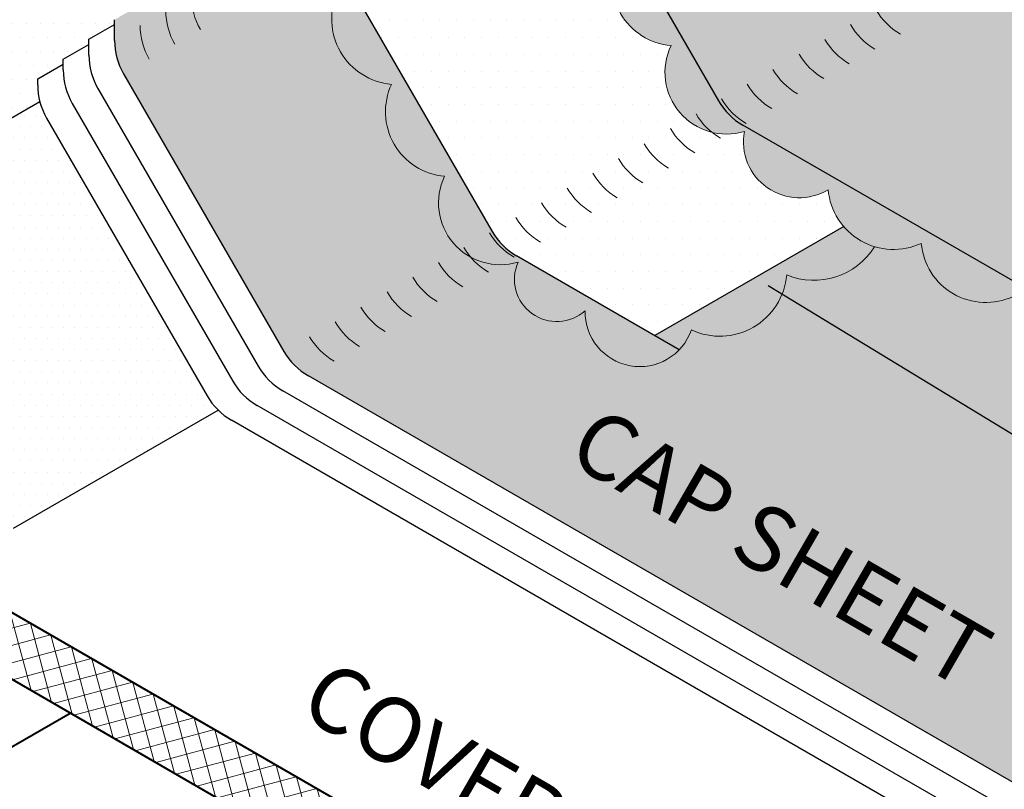
# Model space of a CAD drawing. Extents: x 825.6 to 900.5, y -444.8 to -356.3.
# Drawn here: x 852.8 to 863.9, y -400.3 to -391.7 of the extents above; entities that cross this region are included whole.
import ezdxf

# ---------------------------------------------------------------- set-up
doc = ezdxf.new("R2010")
doc.units = 0
doc.header["$MEASUREMENT"] = 0
doc.linetypes.add('HIDDEN', pattern=[0.375, 0.25, -0.125])
for name, color, linetype, lineweight in [('A-DETL-002', 2, 'CONTINUOUS', 20), ('A-DETL-003', 3, 'CONTINUOUS', 30), ('A-DETL-004', 4, 'CONTINUOUS', 40), ('A-DETL-NOTE', 4, 'CONTINUOUS', 15), ('A-DETL-PATT', 11, 'CONTINUOUS', 15)]:
    doc.layers.add(name, color=color, linetype=linetype, lineweight=lineweight)
doc.styles.add('CSTMHAND_STYLUS', font='arial.ttf', dxfattribs={"oblique": 20})
doc.styles.get("Standard").update_dxf_attribs({"font": 'arial.ttf'})
doc.dimstyles.get("Standard").update_dxf_attribs({"dimtxt": 0.18, "dimasz": 0.18, "dimexe": 0.18, "dimexo": 0.0625, "dimgap": 0.09, "dimtad": 0, "dimtih": 1, "dimtoh": 1, "dimdec": 4, "dimzin": 0, "dimdsep": 46, "dimtxsty": 'Standard', "dimcen": 0.09, "dimadec": 0, "dimazin": 0, "dimtfac": 1, "dimtdec": 4, "dimtofl": 0, "dimtmove": 0, "dimatfit": 3, "dimfxl": 1, "dimtolj": 1, "dimtzin": 0, "dimarcsym": 0})
pattern_1 = [(29.99999999999999, (0, 0), (-4.999999999999999, 8.660254037844387), [2, -3, 1, -4]), (29.99999999999999, (5.937177826491071, 3.716506350946109), (-4.999999999999999, 8.660254037844387), [2, -8]), (29.99999999999999, (4.821152422706632, 3.649519052838329), (-4.999999999999999, 8.660254037844387), [1, -9]), (29.99999999999999, (-0.06698729810778059, 1.116025403784439), (-4.999999999999999, 8.660254037844387), [0.5, -7, 0.5, -2]), (29.99999999999999, (2.714101615137755, 3.299038105676658), (-4.999999999999999, 8.660254037844387), [2, -3, 0.5, -4.5]), (29.99999999999999, (0.4240381056766581, 2.265544456622768), (-4.999999999999999, 8.660254037844387), [1.5, -8.5]), (29.99999999999999, (2.464101615137755, 3.732050807568877), (-4.999999999999999, 8.660254037844387), [3, -7]), (29.99999999999999, (-0.2589745962155611, 2.448557158514987), (-4.999999999999999, 8.660254037844387), [2, -8]), (29.99999999999999, (3.080127018922194, 4.665063509461096), (-4.999999999999999, 8.660254037844387), [5, -5]), (29.99999999999999, (0.2320508075688776, 3.598076211353316), (-4.999999999999999, 8.660254037844387), [1, -3, 2, -4]), (29.99999999999999, (6.169228634059948, 7.314582562299424), (-4.999999999999999, 8.660254037844387), [2, -8]), (29.99999999999999, (4.312177826491071, 6.531088913245535), (-4.999999999999999, 8.660254037844387), [1, -9]), (29.99999999999999, (2.455127018922194, 5.747595264191645), (-4.999999999999999, 8.660254037844387), [1, -9]), (29.99999999999999, (-2, 3.464101615137755), (-4.999999999999999, 8.660254037844387), [2, -8]), (29.99999999999999, (2.205127018922194, 6.180607966083864), (-4.999999999999999, 8.660254037844387), [2, -8]), (29.99999999999999, (1.955127018922194, 6.613620667976084), (-4.999999999999999, 8.660254037844387), [2, -2, 2, -4]), (29.99999999999999, (-0.02692378864668354, 6.046633369868303), (-4.999999999999999, 8.660254037844387), [1, -5, 2, -2]), (29.99999999999999, (1.580127018922194, 7.263139720814413), (-4.999999999999999, 8.660254037844387), [3, -7]), (29.99999999999999, (1.330127018922194, 7.696152422706632), (-4.999999999999999, 8.660254037844387), [2, -8]), (29.99999999999999, (-2.258974596215561, 5.912658773652742), (-4.999999999999999, 8.660254037844387), [3, -4, 1, -2]), (29.99999999999999, (-2.508974596215561, 6.345671475544961), (-4.999999999999999, 8.660254037844387), [5, -5]), (29.99999999999999, (2.562177826491072, 9.562177826491071), (-4.999999999999999, 8.660254037844387), [1, -9]), (29.99999999999999, (-0.1608983848622447, 8.27868417743718), (-4.999999999999999, 8.660254037844387), [2, -8]), (29.99999999999999, (-2.017949192431122, 7.49519052838329), (-4.999999999999999, 8.660254037844387), [1, -4, 1, -4]), (29.99999999999999, (-3.008974596215561, 7.2116968793294), (-4.999999999999999, 8.660254037844387), [1, -3, 2, -4]), (29.99999999999999, (-1.401923788646684, 8.428203230275509), (-4.999999999999999, 8.660254037844387), [1, -5, 1, -3]), (29.99999999999999, (0.2051270189221945, 9.644709581221619), (-4.999999999999999, 8.660254037844387), [3, -7]), (29.99999999999999, (-3.50897459621556, 8.077722283113838), (-4.999999999999999, 8.660254037844387), [2, -8]), (29.99999999999999, (0.6961524227066329, 10.79422863405995), (-4.999999999999999, 8.660254037844387), [1, -9]), (29.99999999999999, (2.303203230275511, 12.01073498500606), (-4.999999999999999, 8.660254037844387), [1, -9]), (44.03624347, (5.687177826491071, 4.149519052838329), (8.660254037780106, 4.999999999540601), [1.03, -40.20105526]), (44.03624347, (5.42820323027551, 6.598076211353316), (8.660254037780106, 4.999999999540601), [1.03, -40.20105526]), (44.03624347, (1.562177826491072, 11.29422863405995), (8.660254037780106, 4.999999999540601), [1.03, -40.20105526]), (44.03624347, (0.8391016151377553, 6.546633369868303), (8.660254037780106, 4.999999999540601), [1.03, -40.20105526]), (44.03624347, (1.821152422706632, 8.845671475544961), (8.660254037780106, 4.999999999540601), [1.03, -40.20105526]), (44.03624347, (3.062177826491072, 8.696152422706632), (8.660254037780106, 4.999999999540601), [1.03, -40.20105526]), (44.03624347, (-2.142949192431122, 7.7116968793294), (8.660254037780106, 4.999999999540601), [1.03, -40.20105526]), (44.03624347, (1.571152422706632, 9.27868417743718), (8.660254037780106, 4.999999999540601), [1.03, -40.20105526]), (44.03624347, (5.17820323027551, 7.031088913245535), (8.660254037780106, 4.999999999540601), [2.06, -39.17105526]), (44.03624347, (3.937177826491072, 7.180607966083864), (8.660254037780106, 4.999999999540601), [2.06, -39.17105526]), (44.03624347, (3.687177826491072, 7.613620667976084), (8.660254037780106, 4.999999999540601), [2.06, -39.17105526]), (195.96375653, (2.714101615137755, 3.299038105676658), (-8.660254037414395, -5.000000000174031), [1.03, -2.06, 1.03, -37.11105525999999]), (195.96375653, (0.2320508075688776, 3.598076211353316), (-8.660254037414395, -5.000000000174031), [1.03, -40.20105526]), (195.96375653, (-2.017949192431122, 7.49519052838329), (-8.660254037414395, -5.000000000174031), [2.06, -39.17105526]), (224.03624347, (5.937177826491071, 3.716506350946109), (-8.660254037780106, -4.9999999995406), [1.03, -40.20105526]), (15.96375653000002, (7.669228634059948, 4.716506350946108), (8.660254037414399, 5.000000000174026), [1.03, -40.20105526]), (15.96375653000002, (3.321152422706632, 6.247595264191645), (8.660254037414399, 5.000000000174026), [1.03, -40.20105526]), (15.96375653000002, (4.178203230275511, 8.763139720814413), (8.660254037414399, 5.000000000174026), [1.03, -40.20105526]), (15.96375653000002, (0.3391016151377553, 7.412658773652742), (8.660254037414399, 5.000000000174026), [1.03, -40.20105526]), (15.96375653000002, (-1.151923788646684, 7.99519052838329), (8.660254037414399, 5.000000000174026), [1.03, -40.20105526]), (15.96375653000002, (-0.5358983848622447, 8.928203230275509), (8.660254037414399, 5.000000000174026), [1.03, -40.20105526]), (15.96375653000002, (0.3391016151377553, 7.412658773652742), (8.660254037414399, 5.000000000174026), [1.03, -40.20105526]), (15.96375653000002, (2.187177826491072, 10.2116968793294), (8.660254037414399, 5.000000000174026), [4.119999999999999, -37.11105525999999]), (15.96375653000002, (0.3660254037844388, 1.366025403784439), (8.660254037414399, 5.000000000174026), [4.119999999999999, -37.11105525999999]), (15.96375653000002, (0.8570508075688775, 2.515544456622768), (8.660254037414399, 5.000000000174026), [4.119999999999999, -37.11105525999999]), (15.96375653000002, (1.473076211353316, 3.448557158514987), (8.660254037414399, 5.000000000174026), [1.03, -2.06, 2.06, -36.08105525999999]), (15.96375653000002, (1.098076211353316, 4.098076211353316), (8.660254037414399, 5.000000000174026), [2.06, -2.06, 2.06, -35.05105526]), (15.96375653000002, (-0.2679491924311224, 4.464101615137754), (8.660254037414399, 5.000000000174026), [4.119999999999999, -37.11105525999999]), (15.96375653000002, (-1.508974596215561, 4.613620667976084), (8.660254037414399, 5.000000000174026), [4.119999999999999, -37.11105525999999]), (15.96375653000002, (-1.758974596215561, 5.046633369868303), (8.660254037414399, 5.000000000174026), [4.119999999999999, -37.11105525999999]), (15.96375653000002, (2.803203230275511, 11.14470958122162), (8.660254037414399, 5.000000000174026), [1.03, -40.20105526]), (15.96376753000006, (3.169228634059949, 12.51073498500606), (8.660253077483148, 5.000001662823354), [2.06, -39.17105526]), (15.96376753000006, (-1.776923788646683, 9.077722283113838), (8.660253077483148, 5.000001662823354), [2.06, -39.17105526]), (15.96375753000003, (1.732050807568877, 0.9999999999999999), (8.660253950147931, 5.000000151323976), [4.12, -37.11105526]), (15.96375753000003, (3.42820323027551, 10.06217782649107), (8.660253950147931, 5.000000151323976), [3.09, -38.14105526]), (15.96375753000003, (4.669228634059948, 9.91265877365274), (8.660253950147931, 5.000000151323976), [6.18, -35.05105526000001])]
pattern_2 = [(0, (0, 0), (0.125, 0.25), [0, -0.25])]

msp = doc.modelspace()

# ---------------------------------------------------------------- hatches: boundary and pattern name
at = {"layer": 'A-DETL-PATT'}
h = msp.add_hatch(dxfattribs=at)
h.set_pattern_fill('DOTS', color=256, scale=4)
h.set_pattern_definition(pattern_2)
h.paths.add_polyline_path([(884.938352371421, -384.7871238992129), (879.9230856648956, -381.8915583161427, -0.1316524975873888), (879.6485666120572, -381.6170392633044), (877.8495285063804, -378.5010138595198, -0.1316524975874519), (877.7490475592186, -378.1260138595196), (877.749047559219, -376.2517192619474), (861.5459855792366, -385.6065614577865), (861.2871567351223, -385.1582567493119), (861.2871567351235, -384.8471660867323), (859.7173236060723, -385.7535096663726), (859.7173236060723, -385.335920814917, -0.0301972096252868), (859.6353349271002, -385.4336651297553, -0.07234108405782239), (859.4771991173285, -385.5584424444508, -0.1066170543909785), (859.2978393834809, -385.6161272086475, -0.1568512196707636), (859.1710128994054, -385.5887725303481, -0.1818682937763484), (859.0863657472714, -385.5040015481104, -0.1066170543908095), (859.0441864153298, -385.3084424443894, -0.07234108405776399), (859.0731788347862, -385.1091041585315, -0.05875186753536177), (859.1710128994054, -384.8816657489874, -0.05875186753569885), (859.3190633075583, -384.6832197588986, -0.07234108405687804), (859.4771991173279, -384.5584424442048, -0.1066170543914926), (859.6565588511764, -384.5007576800076, -0.07214411067119902), (859.7173236060725, -384.5035123983902), (859.7173236060725, -384.0935256100738), (858.7560627208023, -384.648509840946), (858.756062720801, -389.0916187686891, 0.1316524975874873), (858.8565436679627, -389.4666187686893), (860.6555817736396, -392.5826441724738, 0.1316524975873815), (860.9301008264779, -392.8571632253121), (865.9453675330082, -395.7527288083851)])
h = msp.add_hatch(dxfattribs=at)
h.set_pattern_fill('LEGNO1', color=256, scale=10, angle=30)
h.set_pattern_definition(pattern_1)
edge = h.paths.add_edge_path()
edge.add_line((847.471633879312, -391.5046760380361), (855.8607688132199, -386.6612067256771))
edge.add_arc((856.3742429930601, -386.9935553420929), 0.6116464143571634, 104.89982674583479, 147.0868438511851, ccw=False)
edge.add_line((856.2169704294561, -386.4024744026832), (856.2169704294561, -386.2829322073216))
edge.add_line((856.2169704294561, -386.2829322073216), (858.4300582985396, -385.0052053303659))
edge.add_arc((859.0424336722235, -385.4427901451542), 0.7526513591483007, 112.3635961194839, 144.4515539698443, ccw=False)
edge.add_line((858.7560627208023, -384.7467472250624), (858.7560627208023, -384.648509840946))
edge.add_line((858.7560627208023, -384.648509840946), (859.7173236060725, -384.0935256100738))
edge.add_line((859.7173236060725, -384.0935256100738), (859.7173236060725, -383.8124691321943))
edge.add_line((859.7173236060725, -383.8124691321943), (859.7039247871842, -383.8047333205023))
edge.add_line((859.7039247871842, -383.8047333205023), (846.2418872558887, -391.5770443130367))
edge.add_line((846.2418872558887, -391.5770443130367), (846.2418872558887, -399.5770443130367))
edge.add_line((846.2418872558887, -399.5770443130367), (847.4716338793058, -398.8670497689718))
edge.add_line((847.4716338793058, -398.8670497689718), (847.471633879312, -391.5046760380361))
at = {"layer": 'A-DETL-PATT', "linetype": 'HIDDEN'}
h = msp.add_hatch(color=256, dxfattribs=at)
edge = h.paths.add_edge_path()
edge.add_arc((859.0424336722235, -385.442790145154), 0.7526513591481773, 112.3635961192848, 179.3820966252881)
edge.add_arc((859.0652329581175, -385.4311077290258), 0.7754150752759026, 180.2634679994805, 233.9979824022566)
edge.add_arc((859.0314084562428, -386.6610585978779), 0.7356911941323842, 125.0000000497418, 234.9999999502587)
edge.add_arc((859.0264651527827, -387.8592847194528), 0.7270728075659774, 125.0000000497514, 234.999999950247)
edge.add_arc((859.023345500382, -389.0459957467083), 0.7216338595913427, 125.0000000497452, 185.2935558978304)
edge.add_arc((858.9121543805109, -389.263213201644), 0.6257674071237623, 166.0704138803924, 271.2310334784919)
edge.add_arc((859.5923609847848, -390.1997527107375), 0.7356911941324268, 155.0000000497461, 264.9999999502605)
edge.add_arc((860.1871930191975, -391.2399186232295), 0.7270728075659049, 155.0000000497554, 264.9999999502439)
edge.add_arc((860.7473581927268, -392.2646545819985), 0.6921361465061896, 154.2743882805949, 286.7815166949288)
edge.add_arc((861.5616792584284, -393.0456042097406), 0.6257674071144255, 169.1037358209237, 301.2310334761814)
edge.add_arc((862.6190252120718, -393.5165679141316), 0.7356911941323444, 185.0000000497355, 294.9999999502577)
edge.add_arc((863.654247821104, -394.1199620012939), 0.7270728075660571, 185.0000000497553, 294.9999999502529)
edge.add_arc((864.6804098914582, -394.7160192131518), 0.7216338595913437, 185.000000049745, 294.999999950248)
edge.add_arc((865.3932143213153, -395.4733354955217), 0.4207064834351645, 165.7871472219713, 307.9696645487113)
edge.add_arc((865.9902616957396, -395.7950260562775), 0.3383570150311919, 181.6881378330964, 332.5586161794535)
edge.add_arc((865.6542708784274, -395.5691182050981), 0.7420562014267152, 329.0315751817552, 354.9999999502494)
edge.add_arc((866.7120979148368, -394.950564375682), 0.7538590078885842, 245.0000000497498, 354.9999999502637)
edge.add_arc((867.7713143407898, -394.3552745565775), 0.729325038031006, 245.0000000497517, 354.999999950258)
edge.add_arc((868.8055301774133, -393.7590473391496), 0.7280000156933327, 245.0000000497471, 354.9999999502567)
edge.add_arc((869.8434141153505, -393.1520076630051), 0.7398028221549171, 245.0000000497432, 354.9999999502425)
edge.add_arc((870.8853774111444, -392.5624633414951), 0.721633859591379, 245.0000000497439, 354.999999950255)
edge.add_arc((871.9115394814985, -391.9664061296373), 0.727072807566025, 245.0000000497551, 354.9999999502447)
edge.add_arc((872.9467620905307, -391.363012042475), 0.735691194132347, 245.0000000497423, 354.9999999502601)
edge.add_arc((874.0001535731607, -390.7398176813095), 0.7583671726226655, 245.0000000497506, 348.8913925670772)
edge.add_arc((875.0523697299175, -390.2252993964123), 0.7289272238206476, 245.0000000497429, 354.9999999502418)
edge.add_arc((876.0857969255405, -389.6298788843106), 0.7270716587585969, 245.0000000497478, 354.9999999502604)
edge.add_arc((877.1154703843471, -389.0383824338614), 0.7225634940244552, 245.000000049735, 354.9999999502474)
edge.add_arc((878.1462008391375, -388.4345953341241), 0.7356911941323477, 245.0000000497442, 354.999999950269)
edge.add_arc((879.2239695658599, -387.7591238041809), 0.8160486462944174, 245.000000049749, 354.9999999502434)
edge.add_arc((880.3432342870184, -387.1733387962558), 0.7248181507951434, 245.0000000497454, 354.9999999502546)
edge.add_arc((881.3777805732504, -386.5657310000491), 0.7399954742372277, 245.0212973839116, 354.9787026160824)
edge.add_arc((882.4199117638082, -385.9764774808001), 0.7216338595913906, 245.0000000497439, 354.999999950255)
edge.add_arc((883.4460738341622, -385.3804202689423), 0.7270728075660335, 245.0000000497551, 354.9999999502447)
edge.add_arc((884.4846696138584, -384.85428449105), 0.6680519406995313, 241.9360353094843, 298.5946336416269)
edge.add_arc((884.4855061557103, -385.0349243221787), 0.5162119184071409, 308.1533727839463, 388.687768250132)
edge.add_line((884.938352371421, -384.787123899213), (865.9453675330082, -395.7527288083851))
edge.add_line((865.9453675330082, -395.7527288083851), (860.9301008264778, -392.857163225312))
edge.add_arc((861.3051008264778, -392.2076441724737), 0.7499999999999477, 209.9999999999978, 239.9999999999984, ccw=False)
edge.add_line((860.6555817736395, -392.5826441724737), (858.8565436679627, -389.4666187686893))
edge.add_arc((859.5060627208009, -389.0916187686892), 0.7499999999998891, 179.9999999999522, 210.0000000000097, ccw=False)
edge.add_line((858.756062720801, -389.0916187686886), (858.7560627208048, -384.7467472250614))
at = {"layer": 'A-DETL-PATT'}
h = msp.add_hatch(dxfattribs=at)
h.set_pattern_fill('DOTS', color=256, scale=3)
h.set_pattern_definition([(0, (0, 0), (0.09375, 0.1875), [0, -0.1875])])
h.paths.add_polyline_path([(858.6094333223344, -387.2637015431501, -0.5205670500000148), (858.6094333223349, -386.0584156526048, -0.4164021487529709), (858.4300582985396, -385.0052053303659), (856.2169704294561, -386.2829322073216), (856.2169704294548, -390.5575643865966, 0.1316524975874795), (856.3174513766165, -390.9325643865968), (858.1164894822933, -394.0485897903814, 0.1316524975873843), (858.3910085351317, -394.3231088432196), (859.9421736265227, -395.2186744262918), (862.0606414966217, -393.9955764312207, -0.1567057326250084), (861.8861335451, -393.5806876272254, -0.650197565204627), (860.9471937868152, -392.9273145103446, -0.6525580806214438), (860.1238244479935, -391.9642246991983, -0.5205670499999171), (859.5282412716911, -390.9326443777093, -0.5205670500000156), (858.9255983264184, -389.8888361776742, -0.4940170004134699), (858.3047893508354, -389.1125726740764, -0.269322506516172), (858.6094333223341, -388.4548678957551, -0.520567049999917)])
h = msp.add_hatch(dxfattribs=at)
h.set_pattern_fill('DOTS', color=256, scale=4)
h.set_pattern_definition(pattern_2)
h.paths.add_polyline_path([(855.7636836403974, -390.5868817869838), (853.8826956299808, -391.6728707211403), (853.882695629981, -391.905258570435, 0.1316524975873018), (853.9831765771427, -392.2802585704347), (855.7822146828194, -395.3962839742188, 0.131652497587405), (856.0567337356576, -395.6708030270572), (874.1459103631845, -406.1145940223785), (876.2366647297695, -404.907496425449), (875.7993294579187, -404.61874157469), (877.485898817573, -404.7275012762633), (877.048563545722, -404.4387464255041), (878.2233752232244, -403.7604685869183), (882.9198089148142, -401.0489813295621), (882.4824736429637, -400.7602264788031), (884.1690430026179, -400.8689861803763), (883.7317077307669, -400.5802313296172), (884.9065194082693, -399.9019534910314), (889.0055872693014, -397.5353555567527), (888.5682519974506, -397.2466007059936), (890.2548213571046, -397.3553604075669), (889.8174860852541, -397.0666055568078), (897.4116297153222, -392.6821246862971), (892.0915927910601, -389.6105999343073), (892.5289280629108, -389.3218450835482), (890.8423587032567, -389.4306047851215), (891.2796939751072, -389.1418499343623), (884.830849215485, -385.4186076757018, -0.3620553027060229), (884.1703799101331, -385.4437888401248, -0.520567050029241), (883.138799588638, -386.0393720164942, -0.5205670500089671), (882.1149361170164, -386.6304998674673, -0.5203308538404008), (881.0652942858687, -387.2365108611448, -0.5205670499949308), (880.036912900625, -387.830247130734, -0.5205670500085414), (878.8790925061107, -388.4987150472007, -0.5205670500173752), (877.8352843060723, -389.1013579925134, -0.5205670499710343), (876.8101018570774, -389.6932473553465, -0.5205670500155765), (875.7785231655278, -390.2888295906365, -0.5205670499785233), (874.744311774234, -390.8859318157629, -0.4871461042699582), (873.6796537574983, -391.4271317556165, -0.5205670499759176), (872.6358455574681, -392.0297747008335, -0.5205670500146657), (871.604265235976, -392.6253578771697, -0.5205670499866999), (870.580401764359, -393.2164857280927, -0.5205670499758044), (869.5307599332078, -393.8224967218069, -0.5205670500024356), (868.4978640768114, -394.4188394225476, -0.5205670500723891), (867.4630882615373, -395.0162675182041, -0.5205670499347769), (866.3935033319224, -395.6337926650922, -0.1137960486598621), (866.2905477134346, -395.9509548130792, -0.7733791671784697), (865.6520515343486, -395.8049938172228, -0.714495321972606), (864.9853855383676, -395.3700415996959, -0.5205670500969947), (863.9615220665482, -394.7789137488359, -0.5205670499584721), (862.929941745145, -394.1833305724933, -0.1851339572857326), (862.4044879973831, -394.2202832803418, -0.3669225301577858), (861.4209206053359, -394.5373383355706, -0.5205670500566159), (860.3513356756886, -395.1548634827342, -0.8560493236228555), (859.1606244551181, -394.939005456276, -0.8093657461998561), (858.4081014954659, -394.393260128253, -0.6525580806184033), (857.5847321566488, -393.4301703171059, -0.5205670500208025), (856.9891489802988, -392.3985899956127, -0.5205670499680312), (856.3865060351053, -391.3547817955809, -0.48974869267307)])
at = {"layer": 'A-DETL-PATT', "linetype": 'HIDDEN'}
h = msp.add_hatch(color=256, dxfattribs=at)
edge = h.paths.add_edge_path()
edge.add_arc((861.7257648038037, -393.7988875707127), 0.7988989407905847, 247.5683876856856, 328.1652872674064)
edge.add_arc((862.6190252120717, -393.5165679141314), 0.7356911941323344, 220.6245865969404, 253.0454432995518, ccw=False)
edge.add_line((862.0606414966217, -393.9955764312206), (860.424871780091, -394.9399885173918))
edge.add_line((860.424871780091, -394.9399885173918), (860.7899838937976, -395.2158734134815))
edge.add_arc((860.6699302586178, -394.4716351932489), 0.75385900788861, 279.163488498875, 354.9999999502508)
edge = h.paths.add_edge_path()
edge.add_arc((856.3742429930602, -386.9935553420929), 0.611646414357175, 104.8998267458348, 184.6487472209485)
edge.add_arc((856.5261406667863, -386.8970533469446), 0.7754150752754865, 190.8583619193001, 233.9979824008698)
edge.add_arc((856.4923161648968, -388.1270042157852), 0.7356911941323371, 125.0000000497256, 234.9999999502425)
edge.add_arc((856.4873728614367, -389.3252303373601), 0.7270728075658655, 125.0000000497511, 234.9999999502489)
edge.add_arc((856.4842532090357, -390.5119413646157), 0.7216338595913105, 125.0000000497152, 185.8374130724192)
edge.add_line((855.7663613754293, -390.5853357959423), (855.7636836403974, -390.5868817869837))
edge.add_arc((856.3730620891649, -390.7291588195514), 0.6257674071239122, 166.8580662119235, 271.2310334784813)
edge.add_arc((857.0532686934388, -391.6656983286449), 0.7356911941324196, 155.0000000497461, 264.9999999502605)
edge.add_arc((857.6481007278514, -392.705864241137), 0.7270728075659117, 155.0000000497554, 264.9999999502533)
edge.add_arc((858.2082659013807, -393.730600199906), 0.6921361465061037, 154.2743882805951, 286.7815166949107)
edge.add_arc((858.8425079944514, -394.5859571871629), 0.4752274853909029, 156.0785502927696, 312.0206406328555)
edge.add_arc((859.772822801568, -394.9540269447839), 0.6123826095662795, 178.594417583502, 340.8550433478046)
edge.add_arc((860.6699302586179, -394.4716351932491), 0.7538590078885299, 245.000000049748, 279.1634884988765)
edge.add_line((860.7899838937977, -395.2158734134815), (860.424871780091, -394.9399885173918))
edge.add_line((860.424871780091, -394.9399885173918), (859.9421736265228, -395.2186744262917))
edge.add_line((859.9421736265228, -395.2186744262917), (858.3910085351317, -394.3231088432195))
edge.add_arc((858.7660085351318, -393.6735897903813), 0.7499999999999707, 209.999999999986, 239.9999999999887, ccw=False)
edge.add_line((858.1164894822934, -394.0485897903811), (856.3174513766166, -390.9325643865967))
edge.add_arc((856.9669704294549, -390.5575643865967), 0.7499999999999916, 180.0000000000043, 210.0000000000054, ccw=False)
edge.add_line((856.2169704294549, -390.5575643865967), (856.2169704294562, -386.4024744026832))
at = {"layer": 'A-DETL-PATT'}
h = msp.add_hatch(dxfattribs=at)
h.set_pattern_fill('DOTS', color=256, scale=2.5, style=0)
h.set_pattern_definition([(0, (0, 0), (0.078125, 0.15625), [0, -0.15625])])
h.paths.add_polyline_path([(855.7663613754293, -390.5853357959423, -0.2718692899770585), (856.0703410309881, -389.9208135136626, -0.5205670499999175), (856.0703410309884, -388.7296471610575, -0.5205670500000148), (856.0703410309889, -387.5243612705123, -0.4302581880861099), (855.86076881322, -386.661206725677), (847.4716338793121, -391.5046760380361), (847.4716338793056, -398.8670497689719), (849.9191615562337, -397.4539690058485), (849.9191615562337, -396.7039690059343), (851.2289301211761, -395.9477737723886), (850.7485453634467, -395.1157229648198), (850.7485453634466, -393.9157229648196), (853.0443796499248, -392.5902224215068, -0.06316757075669532), (853.0206287153005, -392.4029731356846), (853.0206287153005, -392.3383546295999), (853.3079843535274, -392.1724497745167), (853.3079843535274, -392.1174600090795), (853.5953399917541, -391.9515551539961), (853.5953399917541, -391.8924255570815), (853.8826956299808, -391.726520701998), (853.8826956299808, -391.6728707211403)])
h.paths.add_polyline_path([(852.9311234107515, -389.4108951002675, -0.1066170543430267), (852.8889440788471, -389.2153359966282, -0.07234108405778432), (852.9179364983037, -389.0159977107703, -0.05875186753515555), (853.0157705629227, -388.7885593012271, -0.05875186753534644), (853.1638209710745, -388.5901133111394, -0.0723410840576476), (853.3219567808459, -388.4653359964441, -0.1066170543910602), (853.5013165146936, -388.4076512322472, -0.1568512196343536), (853.6281429987432, -388.4350059105316), (853.7363961742162, -388.4975059105316, -0.1568512197077322), (853.8234992626, -388.5936635284794, -0.1066170543904357), (853.8632226583179, -388.777835996505, -0.07234108405780841), (853.8342302388617, -388.9771742823631, -0.05875186753542243), (853.7363961742424, -389.2046126919074, -0.05875186753540321), (853.5883457660902, -389.4030586819953, -0.07234108405764801), (853.4302099563189, -389.5278359966904, -0.1066170543909716), (853.2508502224713, -389.5855207608872, -0.1568512196707708), (853.1240237383957, -389.5581660825878, -0.0573967827937492), (853.0906534049317, -389.5381178543098), (853.0157705625809, -389.4956660823904, -0.1818682932954883)], flags=16)
h.paths.add_polyline_path([(848.8023442453693, -391.7703923667265, -0.07234108405780777), (848.7733518259131, -391.9697306525845, -0.05875186753542266), (848.6755177612938, -392.1971690621289, -0.05875186753540335), (848.5274673531417, -392.3956150522168, -0.07234108405764758), (848.3693315433703, -392.5203923669119, -0.1066170543909723), (848.1899718095227, -392.5780771311087, -0.1568512196707876), (848.0631453254472, -392.5507224528093, -0.05739678279372677), (848.0297749919831, -392.5306742245313), (847.9548921496323, -392.4882224526119, -0.1818682932954894), (847.870244997803, -392.403451470489, -0.1066170543430266), (847.8280656658985, -392.2078923668497, -0.07234108405778424), (847.8570580853551, -392.0085540809918, -0.05875186753515558), (847.9548921499742, -391.7811156714486, -0.05875186753534659), (848.102942558126, -391.5826696813609, -0.07234108405764834), (848.2610783678973, -391.4578923666656, -0.106617054391059), (848.440438101745, -391.4002076024688, -0.1568512196343524), (848.5672645857946, -391.4275622807531), (848.6755177612677, -391.4900622807531, -0.1568512197077321), (848.7626208496514, -391.5862198987009, -0.1066170543904362)], flags=16)
h.paths.add_polyline_path([(853.3325016138289, -389.1392257724855, -0.1066170543928069), (853.321956780846, -389.0903359965664, -0.0723410840564379), (853.3292048857084, -389.0405014251151), (853.353663401857, -388.983641822743), (853.3906760038859, -388.9340303252333, -0.07234108405743477), (853.4302099563189, -388.9028359965673, -0.1066170543913658), (853.4750498897699, -388.8884148055216), (853.5067565107811, -388.8952534750947), (853.5285322828651, -388.9192928795719, -0.1066170543914105), (853.5384631317921, -388.9653359965674, -0.07234108405740068), (853.5312150269298, -389.0151705680194), (853.5067565107811, -389.0720301703914), (853.4697439087522, -389.1216416679011, -0.07234108405835159), (853.4302099563185, -389.1528359965674, -0.1066170543898902), (853.3853700228682, -389.1672571876128), (853.353663401857, -389.1604185180397)], flags=0)
h.paths.add_polyline_path([(848.4676538699165, -391.9118492497934, -0.1066170543914037), (848.4775847188436, -391.9578923667889, -0.07234108405740401), (848.4703366139812, -392.0077269382409), (848.4458780978325, -392.0645865406129), (848.4088654958036, -392.1141980381226, -0.07234108405834784), (848.36933154337, -392.1453923667889, -0.1066170543898972), (848.3244916099196, -392.1598135578344), (848.2927849889085, -392.1529748882612), (848.2716232008803, -392.131782142707, -0.1066170543928073), (848.2610783678974, -392.0828923667879, -0.07234108405643701), (848.2683264727598, -392.0330577953366), (848.2927849889085, -391.9761981929645), (848.3297975909373, -391.9265866954548, -0.07234108405743586), (848.3693315433703, -391.8953923667888, -0.1066170543913645), (848.4141714768214, -391.8809711757431), (848.4458780978325, -391.8878098453162)], flags=0)
h.paths.add_polyline_path([(848.5672645858208, -396.9390923366473), (848.6755177612678, -397.0015923366324, -0.1568512197076056), (848.7626208496514, -397.0977499545801, -0.106617054390436), (848.8023442453693, -397.2819224226057, -0.07234108405780809), (848.7733518259131, -397.4812607084637, -0.05875186753542264), (848.6755177612938, -397.7086991180081, -0.0587518675354036), (848.5274673531417, -397.907145108096, -0.07234108405764789), (848.3693315433703, -398.0319224227911, -0.1066170543909707), (848.1899718095227, -398.0896071869878, -0.1568512196707239), (848.0631453254472, -398.0622525086885, -0.05739678279380166), (848.0297749919831, -398.0422042804105), (847.9548921496323, -397.9997525084911, -0.1818682932954853), (847.870244997803, -397.9149815263682, -0.1066170543430273), (847.8280656658985, -397.7194224227289, -0.07234108405778324), (847.8570580853551, -397.520084136871, -0.05875186753515617), (847.9548921499742, -397.2926457273277, -0.05875186753534641), (848.102942558126, -397.09419973724, -0.07234108405764857), (848.2610783678973, -396.9694224225448, -0.1066170543910597), (848.440438101745, -396.9117376583479, -0.1568512196708845)], flags=16)
h.paths.add_polyline_path([(848.4458780978325, -397.3993399011954), (848.4676538699165, -397.4233793056726, -0.1066170543914012), (848.4775847188436, -397.4694224226681, -0.07234108405740512), (848.4703366139812, -397.51925699412), (848.4458780978325, -397.5761165964921), (848.4088654958036, -397.6257280940018, -0.07234108405834987), (848.36933154337, -397.6569224226681, -0.1066170543898936), (848.3244916099196, -397.6713436137135), (848.2927849889085, -397.6645049441404), (848.2716232008803, -397.6433121985862, -0.106617054392801), (848.2610783678974, -397.594422422667, -0.0723410840564411), (848.2683264727598, -397.5445878512158), (848.2927849889085, -397.4877282488437), (848.3297975909373, -397.438116751334, -0.07234108405743171), (848.3693315433703, -397.4069224226679, -0.1066170543913791), (848.4141714768214, -397.3925012316222)], flags=0)
h = msp.add_hatch(dxfattribs=at)
h.set_pattern_fill('DOTS', color=256, scale=2, style=0)
h.set_pattern_definition([(0, (0, 0), (0.0625, 0.125), [0, -0.125])])
h.paths.add_polyline_path([(853.121109662462, -392.7779731356849, -0.06792009190488812), (853.0443796499246, -392.590222421507), (850.7485453634466, -393.9157229648196), (852.7485453634465, -397.3798245799573), (855.0443796499237, -396.0543240366451, -0.06792009190350592), (854.9201477681386, -395.893998539469)])
h = msp.add_hatch(dxfattribs=at)
h.set_pattern_fill('ANSI37', color=256, scale=1.5, angle=59.99999999999999)
h.set_pattern_definition([(105, (0, 0), (-0.1811110924292003, -0.04852857095672261), []), (195, (0, 0), (0.04852857095672261, -0.1811110924292003), [])])
h.paths.add_polyline_path([(849.9191615562337, -396.7039690059337), (849.9191615562337, -397.4539690058456), (873.3018474556667, -410.95396900426), (873.3018474556667, -410.2039690043481)])
h = msp.add_hatch(dxfattribs=at)
h.set_pattern_fill('LEGNO1', color=256, scale=10, angle=30)
h.set_pattern_definition(pattern_1)
h.paths.add_polyline_path([(849.9191615562362, -397.4539690058471), (846.2418872558886, -399.5770443130367), (849.7059888710264, -401.5770443130367), (853.3832631713738, -399.453969005847)])
h.paths.add_polyline_path([(849.7600015360687, -399.3757536380882, -0.1818682937763061), (849.7904699791548, -399.2623754043958, -0.1066170543909959), (849.9357740751962, -399.1307536380882, -0.1147858069631612), (850.3799176865855, -399.0216346490232, -0.1065750636378869), (850.784478970905, -399.1307536380882, -0.1066170543911459), (850.9213225822383, -399.254711587811, -0.1568512196704847), (850.9602515100324, -399.3757536380882, -0.07499811493854279), (850.9510122728558, -399.4370036380881, -0.07499811493866797), (850.9602515100324, -399.4982536380882, -0.1568512196704886), (850.9213225822383, -399.6192956883654, -0.1066170543913027), (850.7844789709047, -399.7432536380883, -0.07234108405756381), (850.601093306307, -399.8163233898093, -0.05875186753536768), (850.3601265230506, -399.8447359608696, -0.05875186753551032), (850.1191597397936, -399.8163233898092, -0.0723410840572688), (849.9357740751966, -399.7432536380884, -0.1066170543914769), (849.7989304638628, -399.6192956883653, -0.156851219670422), (849.7600015360687, -399.4982536380882, -0.1031880539772816), (849.7673661988216, -399.4305642502073, -0.06688229301956873)], flags=16)

# ---------------------------------------------------------------- linework, layer by layer
at = {"layer": 'A-DETL-002'}
for centre, start, end in [((855.4947625446615, -391.4075440051845), 180, 210.0000000000005), ((863.0725813277055, -391.1871888293019), 210.0000000000005, 240.0000000000002), ((855.2074069064346, -391.5734488602679), 180, 210.0000000000005), ((854.9200512682077, -391.7393537153514), 180, 210.0000000000005), ((862.7852256894788, -391.3530936843854), 210.0000000000005, 240.0000000000002), ((862.4978700512521, -391.5189985394686), 210.0000000000005, 240.0000000000002), ((862.2105144130252, -391.684903394552), 210.0000000000005, 240.0000000000002), ((861.9152417965905, -391.8553791191355), 210.0000000000005, 240.0000000000002), ((861.6278861583638, -392.0212839742188), 210.0000000000005, 240.0000000000002), ((861.3405305201369, -392.1871888293022), 210.0000000000005, 240.0000000000002), ((861.0531748819102, -392.3530936843854), 210.0000000000005, 240.0000000000002), ((860.7658192436835, -392.5189985394688), 210.0000000000005, 240.0000000000002), ((860.4705466272486, -392.6894742640523), 210.0000000000005, 240.0000000000002), ((860.1831909890217, -392.8553791191357), 210.0000000000005, 240.0000000000002), ((859.895835350795, -393.0212839742189), 210.0000000000005, 240.0000000000002), ((859.6084797125683, -393.1871888293023), 210.0000000000005, 240.0000000000002), ((859.3211240743414, -393.3530936843856), 210.0000000000005, 240.0000000000002), ((859.0337684361147, -393.5189985394688), 210.0000000000005, 240.0000000000002), ((858.7384958196798, -393.689474264052), 210.0000000000005, 240.0000000000002), ((858.4511401814528, -393.8553791191353), 210.0000000000005, 240.0000000000002), ((858.1637845432261, -394.0212839742187), 210.0000000000005, 240.0000000000002), ((857.8764289049994, -394.1871888293019), 210.0000000000005, 240.0000000000002), ((857.5890732667725, -394.3530936843853), 210.0000000000005, 240.0000000000002), ((857.2938006503379, -394.5235694089688), 210.0000000000005, 240.0000000000002), ((857.0064450121112, -394.6894742640521), 210.0000000000005, 240.0000000000002), ((856.7190893738842, -394.8553791191355), 210.0000000000005, 240.0000000000002)]:
    msp.add_arc(centre, 0.75, start, end, dxfattribs=at)
at = {"layer": 'A-DETL-003'}
for p, q in [((858.8565436679627, -389.4666187686894), (860.6555817736395, -392.5826441724737)), ((856.3174513766165, -390.9325643865968), (858.1164894822933, -394.0485897903812)), ((853.882695629981, -391.9052585704347), (853.8826956299808, -391.672870721141)), ((853.595339991754, -391.8924255570815), (853.8826956299808, -391.726520701998)), ((853.5953399917541, -392.071163425518), (853.5953399917541, -391.8924255570813)), ((853.3079843535273, -392.1174600090796), (853.595339991754, -391.9515551539961)), ((853.3079843535273, -392.2370682806014), (853.3079843535274, -392.1174600090796)), ((853.0206287153005, -392.3383546295999), (853.3079843535274, -392.1724497745167)), ((853.0206287153005, -392.4029731356847), (853.0206287153005, -392.3383546295998)), ((853.9831765771427, -392.2802585704347), (855.7822146828192, -395.3962839742187)), ((853.6958209389159, -392.446163425518), (855.4948590445924, -395.562188829302)), ((850.7485453634466, -393.9157229648196), (853.0443796499245, -392.590222421507)), ((853.408465300689, -392.6120682806014), (855.2075034063656, -395.7280936843854)), ((853.1211096624622, -392.7779731356847), (854.9201477681388, -395.8939985394687)), ((865.9453675330082, -395.7527288083851), (860.9301008264778, -392.857163225312)), ((862.0606414966217, -393.9955764312206), (859.9421736265228, -395.2186744262917)), ((860.2159245478068, -395.3767245943861), (858.3910085351316, -394.3231088432196)), ((874.1459103631845, -406.1145940223785), (856.0567337356575, -395.670803027057)), ((873.8585547250259, -406.2804988775012), (855.7693780974307, -395.8367078821404)), ((852.7485453634466, -397.3798245799574), (855.0443796499237, -396.0543240366451)), ((873.5711990868672, -406.4464037326239), (855.4820224592039, -396.0026127372237)), ((873.2838434487082, -406.6123085877467), (855.1946668209769, -396.1685175923073))]:
    msp.add_line(p, q, dxfattribs=at)
for centre, start, end in [((854.632695629981, -391.9052585704347), 180, 210.0000000000005), ((854.3453399917541, -392.071163425518), 180, 210.0000000000005), ((854.0579843535273, -392.2370682806014), 180, 210.0000000000005), ((853.7706287153005, -392.4029731356847), 180, 210.0000000000005), ((861.3051008264778, -392.2076441724737), 210.0000000000005, 240.0000000000002), ((858.7660085351316, -393.6735897903812), 210.0000000000005, 239.9999999999994), ((856.4317337356575, -395.0212839742187), 210.0000000000005, 239.9999999999994), ((856.1443780974307, -395.187188829302), 210.0000000000005, 239.9999999999994), ((855.8570224592039, -395.3530936843854), 210.0000000000005, 239.9999999999994), ((855.5696668209769, -395.518998539469), 210.0000000000005, 239.9999999999994)]:
    msp.add_arc(centre, 0.75, start, end, dxfattribs=at)
at = {"layer": 'A-DETL-004'}
for p, q in [((873.3018474556666, -410.203969004348), (849.9191615562341, -396.703969005934)), ((873.3018474556667, -410.95396900426), (849.9191615562335, -397.4539690058455)), ((849.7059888710264, -401.5770443130367), (853.3832631713738, -399.453969005847))]:
    msp.add_line(p, q, dxfattribs=at)
at = {"layer": 'A-DETL-PATT'}
for points in [[(863.9615220666243, -394.7789137488004, -0.5205670499999172), (862.9299417451351, -394.1833305724979, -0.5205670500000149), (861.8861335451, -393.5806876272254, -0.6501975652046336), (860.9471937868152, -392.9273145103446, -0.6525580806214432), (860.1238244479935, -391.9642246991983, -0.5205670499999172), (859.5282412716911, -390.9326443777093, -0.5205670500000149), (858.9255983264184, -389.8888361776742, -0.4940170004134694), (858.3047893508354, -389.1125726740764, -0.2693225065161725), (858.6094333223341, -388.4548678957551, -0.5205670499999172), (858.6094333223344, -387.2637015431501, -0.5205670500000149), (858.6094333223349, -386.0584156526048, -0.5920802987882625), (858.7560627208022, -384.7467472250624)], [(858.4081014954692, -394.3932601282521, -0.652558080621448), (857.5847321566474, -393.4301703171058, -0.5205670499999172), (856.989148980345, -392.3985899956167, -0.5205670500000149), (856.3865060350723, -391.3547817955816, -0.4940170004134694), (855.7656970594894, -390.5785182919838, -0.2693225065161725), (856.0703410309881, -389.9208135136626, -0.5205670499999172), (856.0703410309884, -388.7296471610575, -0.5205670500000149), (856.0703410309889, -387.5243612705123, -0.6701228405392322), (856.216970429456, -386.4024744026832, -0.3953186271847228)], [(862.4044879973898, -394.2202832803311, -0.3669225301786123), (861.4209206053281, -394.5373383356605, -0.5205670499999936), (860.3513356756996, -395.1548634827028, -0.8560493236031699), (859.1606244551297, -394.9390054562655, -0.8093657462045016), (858.4081014954692, -394.3932601282521)]]:
    msp.add_lwpolyline(points, format="xyb", dxfattribs=at)

# ---------------------------------------------------------------- texts
at = {"layer": 'A-DETL-NOTE', "style": 'CSTMHAND_STYLUS', "oblique": 30}
for s, p in [('CAP SHEET', (858.9306319479165, -396.6162412644631)), ('COVER BOARD', (855.9224558691868, -399.456104116487))]:
    msp.add_text(s, height=0.7296791948780114, rotation=329.9999999999994, dxfattribs=at).set_placement(p)

# ---------------------------------------------------------------- leaders
at = {"layer": 'A-DETL-NOTE'}
for points in [[(859.3098170127878, -384.4347324597238), (868.5784355208085, -394.2384647885595), (871.3270423015872, -394.2384647885595)], [(861.2116024657767, -394.6550890776829), (869.9249165173599, -399.9630767714554)]]:
    msp.add_leader(points, dimstyle='Standard', override={"dimscale": 6, "dimgap": 0.09, "dimtad": 0}, dxfattribs=at)

doc.saveas('drawing.dxf')
